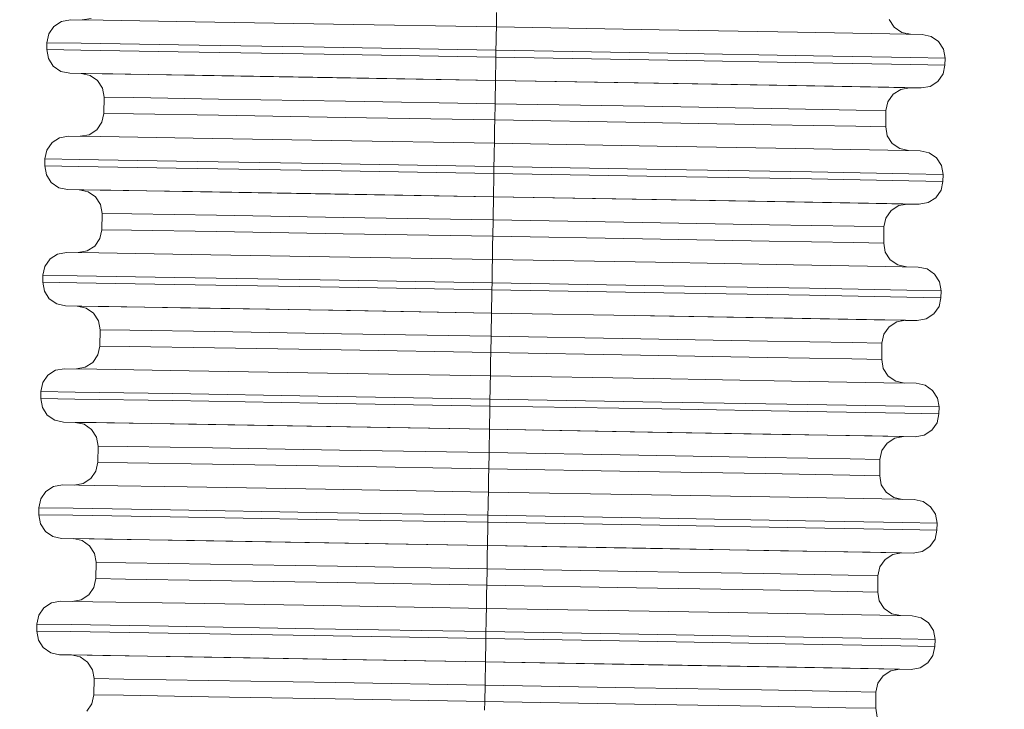
# Model space of a CAD drawing. Units: millimetres. Extents: x 794 to 8551, y -525 to 3559.
# Drawn here: x 4101 to 4112, y 1293 to 1300 of the extents above; entities that cross this region are included whole.
import ezdxf

# ---------------------------------------------------------------- set-up
doc = ezdxf.new("R2010")
doc.units = ezdxf.units.MM
doc.layers.add('1', color=7, linetype='Continuous', true_color=0xffffff)
doc.styles.add('blockfont', font='simplex.shx')
doc.dimstyles.get("Standard").update_dxf_attribs({"dimtxt": 0.18, "dimasz": 0.18, "dimexe": 0.18, "dimexo": 0.0625, "dimgap": 0.09, "dimtad": 0, "dimtih": 1, "dimtoh": 1, "dimdec": 4, "dimzin": 0, "dimdsep": 46, "dimtxsty": 'Standard', "dimcen": 0.09, "dimadec": 0, "dimazin": 0, "dimtfac": 1, "dimtdec": 4, "dimtofl": 0, "dimtmove": 0, "dimatfit": 3, "dimfxl": 1, "dimtolj": 1, "dimtzin": 0, "dimarcsym": 0})

# ---------------------------------------------------------------- blocks, each defined once
blk = doc.blocks.new('_U3')
at = {"layer": '1', "color": 18, "lineweight": 13}
for p, q in [((983.659222, 1187.278026), (983.659222, 3220.492443)), ((983.659222, 3217.317443), (2423.887945, 3217.317443)), ((4365, 3217.317443), (2924.771278, 3217.317443)), ((2455.840028, 3142.317443), (2430.840028, 3142.317443)), ((2430.840028, 3142.317443), (2430.840028, 3048.567443)), ((2687.506695, 3142.317443), (2662.506695, 3142.317443)), ((2687.506695, 3048.567443), (2687.506695, 3142.317443)), ((2430.840028, 3048.567443), (2455.840028, 3048.567443)), ((2662.506695, 3048.567443), (2687.506695, 3048.567443))]:
    blk.add_line(p, q, dxfattribs=at)
at = {"layer": '1', "color": 18, "lineweight": 70}
for points in [[(983.659222, 3217.317443), (1033.659173, 3230.714902), (1033.659272, 3203.919983)], [(4365, 3217.317443), (4315.000049, 3203.919983), (4314.999951, 3230.714902)]]:
    blk.add_solid(points, dxfattribs=at)
at = {"layer": '1', "color": 18, "linetype": 'Continuous', "lineweight": 13, "char_height": 50, "attachment_point": 7, "line_spacing_factor": 0.903614, "style": 'blockfont'}
for s, insert in [('\\W1.3854;133.1', (2428.125445, 3178.421609)), ('\\W1.1047;BBC', (2767.396278, 3178.421609)), ('\\W1.2570;3381', (2455.365028, 3056.546609))]:
    blk.add_mtext(s, dxfattribs=dict(at, insert=insert))
blk = doc.blocks.new('_U4')
at = {"layer": '1', "color": 18, "lineweight": 13}
for p, q in [((4365, 1298.4125), (4365, -18.245081)), ((2000, 138.4125), (2000, -18.245081)), ((2000, -15.070081), (3074.454167, -15.070081)), ((4365, -15.070081), (3290.545833, -15.070081)), ((3079.166667, -90.070081), (3054.166667, -90.070081)), ((3054.166667, -90.070081), (3054.166667, -183.820081)), ((3310.833333, -90.070081), (3285.833333, -90.070081)), ((3310.833333, -183.820081), (3310.833333, -90.070081)), ((3054.166667, -183.820081), (3079.166667, -183.820081)), ((3285.833333, -183.820081), (3310.833333, -183.820081))]:
    blk.add_line(p, q, dxfattribs=at)
at = {"layer": '1', "color": 18, "lineweight": 70}
for points in [[(2000, -15.070081), (2049.999951, -1.672622), (2050.000049, -28.467541)], [(4365, -15.070081), (4315.000049, -28.467541), (4314.999951, -1.672622)]]:
    blk.add_solid(points, dxfattribs=at)
at = {"layer": '1', "color": 18, "linetype": 'Continuous', "lineweight": 13, "char_height": 50, "attachment_point": 7, "line_spacing_factor": 0.903614, "style": 'blockfont'}
for s, insert in [('\\W1.4631;93.1', (3078.691667, -53.965915)), ('\\W1.1591;2365', (3078.691667, -175.840915))]:
    blk.add_mtext(s, dxfattribs=dict(at, insert=insert))

msp = doc.modelspace()

# ---------------------------------------------------------------- linework, layer by layer
at = {"layer": '1', "color": 18, "linetype": 'Continuous', "lineweight": 13}
for p, q in [((4106.451511, 1300.04001), (4106.452942, 1300.122384)), ((4101.705074, 1300.025824), (4101.621628, 1299.97218)), ((4101.802826, 1300.043467), (4101.705074, 1300.025824)), ((4102.156639, 1300.038222), (4101.802826, 1300.043467)), ((4101.931023, 1300.041567), (4102.027416, 1300.058965)), ((4103.163719, 1300.021652), (4102.156639, 1300.038222)), ((4103.163719, 1300.021652), (4104.671955, 1299.996141)), ((4106.450557, 1299.985055), (4106.451511, 1300.04001)), ((4110.792637, 1299.963239), (4110.738754, 1300.046567)), ((4101.621628, 1299.97218), (4101.565361, 1299.89076)), ((4106.450081, 1299.965743), (4104.671955, 1299.996141)), ((4106.449127, 1299.891475), (4106.450081, 1299.946431)), ((4106.450081, 1299.965743), (4106.450557, 1299.985055)), ((4106.450081, 1299.965743), (4106.450081, 1299.946431)), ((4108.228683, 1299.934987), (4106.450081, 1299.965743)), ((4109.736442, 1299.908642), (4108.228683, 1299.934987)), ((4110.743999, 1299.890522), (4109.736442, 1299.908642)), ((4110.873699, 1299.906734), (4110.792637, 1299.963239)), ((4110.969277, 1299.886119), (4110.873699, 1299.906734)), ((4101.565361, 1299.89076), (4101.54438, 1299.793843)), ((4106.445789, 1299.711946), (4106.447696, 1299.809102)), ((4106.447696, 1299.809102), (4106.449127, 1299.891475)), ((4111.097812, 1299.883608), (4110.743999, 1299.890522)), ((4111.097812, 1299.883608), (4111.19461, 1299.862627)), ((4111.19461, 1299.862627), (4111.276149, 1299.806122)), ((4111.276149, 1299.806122), (4111.329555, 1299.722794)), ((4101.54438, 1299.793843), (4101.542949, 1299.717668)), ((4101.542949, 1299.717668), (4101.916313, 1299.712185)), ((4101.542949, 1299.717668), (4101.560592, 1299.620155)), ((4101.54438, 1299.793843), (4101.917267, 1299.788359)), ((4101.916313, 1299.712185), (4102.978706, 1299.694661)), ((4101.917267, 1299.788359), (4102.980137, 1299.770836)), ((4102.978706, 1299.694661), (4104.568958, 1299.667839)), ((4102.980137, 1299.770836), (4104.570388, 1299.744014)), ((4106.445789, 1299.711946), (4104.570388, 1299.744014)), ((4106.445789, 1299.711946), (4106.444359, 1299.635772)), ((4106.445789, 1299.711946), (4108.321666, 1299.679521)), ((4111.329555, 1299.722794), (4111.347198, 1299.625281)), ((4101.560592, 1299.620155), (4101.614475, 1299.536828)), ((4104.568958, 1299.667839), (4106.444359, 1299.635772)), ((4106.444359, 1299.635772), (4106.442928, 1299.538497)), ((4106.444359, 1299.635772), (4108.320236, 1299.603347)), ((4108.320236, 1299.603347), (4109.910488, 1299.575452)), ((4108.321666, 1299.679521), (4109.911918, 1299.651626)), ((4109.911918, 1299.651626), (4110.974312, 1299.632553)), ((4110.974312, 1299.632553), (4111.347198, 1299.625281)), ((4111.347198, 1299.625281), (4111.345768, 1299.549106)), ((4101.614475, 1299.536828), (4101.696014, 1299.480323)), ((4101.696014, 1299.480323), (4101.792812, 1299.459342)), ((4106.442928, 1299.538497), (4106.441498, 1299.456123)), ((4109.910488, 1299.575452), (4110.972881, 1299.556378)), ((4110.972881, 1299.556378), (4111.345768, 1299.549106)), ((4111.345768, 1299.549106), (4111.324787, 1299.452189)), ((4101.792812, 1299.459342), (4102.146625, 1299.454097)), ((4101.921339, 1299.45683), (4101.792812, 1299.459342)), ((4101.919651, 1299.457196), (4102.263927, 1299.45207)), ((4101.919651, 1299.457196), (4102.016449, 1299.436215)), ((4102.097988, 1299.37971), (4102.016449, 1299.436215)), ((4102.151394, 1299.296383), (4102.097988, 1299.37971)), ((4102.146625, 1299.454097), (4103.153705, 1299.437526)), ((4102.263927, 1299.45207), (4103.243828, 1299.435977)), ((4103.153705, 1299.437526), (4104.661464, 1299.412135)), ((4103.243828, 1299.435977), (4104.710102, 1299.411181)), ((4104.661464, 1299.412135), (4106.440067, 1299.381617)), ((4106.440067, 1299.381617), (4104.710102, 1299.411181)), ((4106.440544, 1299.401048), (4106.440067, 1299.381617)), ((4106.440067, 1299.381617), (4106.440067, 1299.362186)), ((4106.440067, 1299.381617), (4108.170032, 1299.351696)), ((4106.440067, 1299.381617), (4108.21867, 1299.350861)), ((4106.440067, 1299.381617), (4108.170032, 1299.351696)), ((4106.441498, 1299.456123), (4106.440544, 1299.401048)), ((4111.26852, 1299.370769), (4111.185074, 1299.317125)), ((4111.324787, 1299.452189), (4111.26852, 1299.370769)), ((4102.169037, 1299.198869), (4102.151394, 1299.296383)), ((4106.437683, 1299.224738), (4106.439113, 1299.307112)), ((4106.439113, 1299.307112), (4106.440067, 1299.362186)), ((4108.170032, 1299.351696), (4109.636783, 1299.325947)), ((4108.21867, 1299.350861), (4109.726429, 1299.324516)), ((4109.636783, 1299.325947), (4110.616684, 1299.308423)), ((4109.726429, 1299.324516), (4110.733986, 1299.306396)), ((4110.616684, 1299.308423), (4110.960483, 1299.301628)), ((4110.733986, 1299.306396), (4111.087799, 1299.299482)), ((4110.779762, 1299.230341), (4110.863208, 1299.283985)), ((4110.960483, 1299.301628), (4110.863208, 1299.283985)), ((4111.087799, 1299.299482), (4110.959167, 1299.301389)), ((4111.185074, 1299.317125), (4111.087799, 1299.299482)), ((4102.169037, 1299.198869), (4102.166176, 1299.021128)), ((4102.49424, 1299.194101), (4102.169037, 1299.198869)), ((4103.418827, 1299.178842), (4102.49424, 1299.194101)), ((4104.803085, 1299.155477), (4103.418827, 1299.178842)), ((4106.435775, 1299.127463), (4104.803085, 1299.155477)), ((4106.435775, 1299.127463), (4106.437683, 1299.224738)), ((4110.723495, 1299.148921), (4110.779762, 1299.230341)), ((4106.435775, 1299.127463), (4106.432914, 1298.949722)), ((4106.435775, 1299.127463), (4108.068466, 1299.099211)), ((4109.452724, 1299.075011), (4108.068466, 1299.099211)), ((4110.377788, 1299.058441), (4109.452724, 1299.075011)), ((4110.702514, 1299.052004), (4110.377788, 1299.058441)), ((4110.702514, 1299.052004), (4110.699176, 1298.874263)), ((4110.702514, 1299.052004), (4110.723495, 1299.148921)), ((4102.166176, 1299.021128), (4102.145195, 1298.924211)), ((4102.166176, 1299.021128), (4102.490902, 1299.016241)), ((4102.490902, 1299.016241), (4103.415966, 1299.000982)), ((4103.415966, 1299.000982), (4104.800224, 1298.977617)), ((4106.432914, 1298.949722), (4104.800224, 1298.977617)), ((4106.432914, 1298.949722), (4106.431007, 1298.852566)), ((4106.432914, 1298.949722), (4108.065605, 1298.921469)), ((4102.005481, 1298.789147), (4102.088928, 1298.842791)), ((4102.088928, 1298.842791), (4102.145195, 1298.924211)), ((4106.429577, 1298.770193), (4106.431007, 1298.852566)), ((4108.065605, 1298.921469), (4109.449863, 1298.89727)), ((4109.449863, 1298.89727), (4110.37445, 1298.8807)), ((4110.37445, 1298.8807), (4110.699176, 1298.874263)), ((4110.699176, 1298.874263), (4110.716819, 1298.776749)), ((4101.683139, 1298.756007), (4101.60017, 1298.702363)), ((4101.780891, 1298.77365), (4101.683139, 1298.756007)), ((4102.134704, 1298.768405), (4101.780891, 1298.77365)), ((4101.909089, 1298.771749), (4102.005481, 1298.789147)), ((4103.142261, 1298.751835), (4102.134704, 1298.768405)), ((4103.142261, 1298.751835), (4104.65002, 1298.726324)), ((4106.428623, 1298.695925), (4104.65002, 1298.726324)), ((4106.428623, 1298.715237), (4106.429577, 1298.770193)), ((4110.770702, 1298.693422), (4110.716819, 1298.776749)), ((4101.543426, 1298.620943), (4101.522445, 1298.524026)), ((4101.60017, 1298.702363), (4101.543426, 1298.620943)), ((4106.425762, 1298.539284), (4106.427192, 1298.621658)), ((4106.427192, 1298.621658), (4106.428146, 1298.676733)), ((4106.428623, 1298.695925), (4106.428146, 1298.676733)), ((4106.428623, 1298.695925), (4106.428623, 1298.715237)), ((4108.206749, 1298.665169), (4106.428623, 1298.695925)), ((4109.714508, 1298.638824), (4108.206749, 1298.665169)), ((4110.722065, 1298.620704), (4109.714508, 1298.638824)), ((4111.075878, 1298.61379), (4110.722065, 1298.620704)), ((4110.852241, 1298.636917), (4110.770702, 1298.693422)), ((4110.947351, 1298.616302), (4110.852241, 1298.636917)), ((4101.522445, 1298.524026), (4101.521015, 1298.447851)), ((4101.522445, 1298.524026), (4101.895809, 1298.518542)), ((4101.895809, 1298.518542), (4102.958202, 1298.501018)), ((4106.423855, 1298.442129), (4106.425762, 1298.539284)), ((4111.075878, 1298.61379), (4111.172676, 1298.592809)), ((4111.172676, 1298.592809), (4111.254215, 1298.536304)), ((4111.254215, 1298.536304), (4111.307621, 1298.452977)), ((4101.521015, 1298.447851), (4101.894378, 1298.442367)), ((4101.521015, 1298.447851), (4101.538658, 1298.350338)), ((4101.894378, 1298.442367), (4102.956772, 1298.424844)), ((4102.956772, 1298.424844), (4104.547023, 1298.398021)), ((4102.958202, 1298.501018), (4104.548454, 1298.474196)), ((4106.423855, 1298.442129), (4104.548454, 1298.474196)), ((4106.423855, 1298.442129), (4106.422901, 1298.365954)), ((4106.423855, 1298.442129), (4108.299732, 1298.409704)), ((4108.299732, 1298.409704), (4109.889984, 1298.381809)), ((4111.307621, 1298.452977), (4111.325264, 1298.355464)), ((4101.538658, 1298.350338), (4101.59254, 1298.26701)), ((4104.547023, 1298.398021), (4106.422901, 1298.365954)), ((4106.422901, 1298.365954), (4106.420994, 1298.268679)), ((4106.422901, 1298.365954), (4108.298301, 1298.333529)), ((4108.298301, 1298.333529), (4109.888553, 1298.305634)), ((4109.888553, 1298.305634), (4110.950947, 1298.286561)), ((4109.889984, 1298.381809), (4110.952377, 1298.362736)), ((4110.952377, 1298.362736), (4111.325264, 1298.355464)), ((4111.325264, 1298.355464), (4111.32431, 1298.279289)), ((4101.59254, 1298.26701), (4101.67408, 1298.210505)), ((4101.67408, 1298.210505), (4101.770878, 1298.189524)), ((4101.770878, 1298.189524), (4102.124691, 1298.184279)), ((4101.899404, 1298.187013), (4101.770878, 1298.189524)), ((4101.897716, 1298.187379), (4102.241993, 1298.182253)), ((4101.897716, 1298.187379), (4101.994514, 1298.166398)), ((4106.419563, 1298.186306), (4106.418609, 1298.131231)), ((4106.420994, 1298.268679), (4106.419563, 1298.186306)), ((4110.950947, 1298.286561), (4111.32431, 1298.279289)), ((4111.32431, 1298.279289), (4111.303329, 1298.182372)), ((4102.076053, 1298.109893), (4101.994514, 1298.166398)), ((4102.129936, 1298.026565), (4102.076053, 1298.109893)), ((4102.124691, 1298.184279), (4103.132248, 1298.167709)), ((4102.241993, 1298.182253), (4103.221893, 1298.166159)), ((4103.132248, 1298.167709), (4104.640007, 1298.142318)), ((4103.221893, 1298.166159), (4104.688644, 1298.141364)), ((4104.640007, 1298.142318), (4106.418132, 1298.1118)), ((4104.688644, 1298.141364), (4106.418132, 1298.1118)), ((4106.418132, 1298.1118), (4104.688644, 1298.141364)), ((4106.417179, 1298.037294), (4106.418132, 1298.092369)), ((4106.418609, 1298.131231), (4106.418132, 1298.1118)), ((4106.418132, 1298.1118), (4106.418132, 1298.092369)), ((4106.418132, 1298.1118), (4108.148098, 1298.081878)), ((4106.418132, 1298.1118), (4108.196735, 1298.081044)), ((4106.418132, 1298.1118), (4108.148098, 1298.081878)), ((4108.148098, 1298.081878), (4109.614849, 1298.056129)), ((4108.196735, 1298.081044), (4109.704494, 1298.054699)), ((4111.246586, 1298.100952), (4111.163139, 1298.047308)), ((4111.303329, 1298.182372), (4111.246586, 1298.100952)), ((4102.147579, 1297.929052), (4102.129936, 1298.026565)), ((4106.415748, 1297.954921), (4106.417179, 1298.037294)), ((4109.614849, 1298.056129), (4110.594749, 1298.038605)), ((4109.704494, 1298.054699), (4110.712051, 1298.036579)), ((4110.594749, 1298.038605), (4110.939026, 1298.031811)), ((4110.712051, 1298.036579), (4111.065864, 1298.029665)), ((4110.757827, 1297.960523), (4110.841274, 1298.014168)), ((4110.939026, 1298.031811), (4110.841274, 1298.014168)), ((4111.065864, 1298.029665), (4110.937667, 1298.031565)), ((4111.163139, 1298.047308), (4111.065864, 1298.029665)), ((4102.147579, 1297.929052), (4102.144241, 1297.751311)), ((4102.472305, 1297.924284), (4102.147579, 1297.929052)), ((4103.396892, 1297.909025), (4102.472305, 1297.924284)), ((4104.781151, 1297.88566), (4103.396892, 1297.909025)), ((4106.413841, 1297.857646), (4104.781151, 1297.88566)), ((4106.413841, 1297.857646), (4106.415748, 1297.954921)), ((4110.68058, 1297.782305), (4110.701561, 1297.879103)), ((4110.701561, 1297.879103), (4110.757827, 1297.960523)), ((4106.413841, 1297.857646), (4106.41098, 1297.679905)), ((4106.413841, 1297.857646), (4108.046531, 1297.829512)), ((4109.43079, 1297.805194), (4108.046531, 1297.829512)), ((4110.355854, 1297.788624), (4109.43079, 1297.805194)), ((4110.68058, 1297.782305), (4110.355854, 1297.788624)), ((4110.68058, 1297.782305), (4110.677242, 1297.604445)), ((4102.066993, 1297.572974), (4102.12326, 1297.654394)), ((4102.144241, 1297.751311), (4102.12326, 1297.654394)), ((4102.144241, 1297.751311), (4102.468967, 1297.746423)), ((4102.468967, 1297.746423), (4103.394031, 1297.731165)), ((4103.394031, 1297.731165), (4104.778289, 1297.7078)), ((4106.41098, 1297.679905), (4104.778289, 1297.7078)), ((4106.41098, 1297.679905), (4106.409073, 1297.582749)), ((4106.41098, 1297.679905), (4108.04367, 1297.651652)), ((4108.04367, 1297.651652), (4109.427929, 1297.627453)), ((4101.983547, 1297.51933), (4102.066993, 1297.572974)), ((4106.407642, 1297.500376), (4106.409073, 1297.582749)), ((4109.427929, 1297.627453), (4110.352516, 1297.610883)), ((4110.352516, 1297.610883), (4110.677242, 1297.604445)), ((4110.677242, 1297.604445), (4110.694885, 1297.506932)), ((4101.578235, 1297.432545), (4101.521492, 1297.351125)), ((4101.661682, 1297.48619), (4101.578235, 1297.432545)), ((4101.758957, 1297.503833), (4101.661682, 1297.48619)), ((4102.11277, 1297.498587), (4101.758957, 1297.503833)), ((4101.887154, 1297.501932), (4101.983547, 1297.51933)), ((4103.120327, 1297.482017), (4102.11277, 1297.498587)), ((4103.120327, 1297.482017), (4104.628086, 1297.456626)), ((4106.406688, 1297.426108), (4104.628086, 1297.456626)), ((4106.406688, 1297.44542), (4106.407642, 1297.500376)), ((4106.406688, 1297.426108), (4106.406688, 1297.44542)), ((4110.748768, 1297.423605), (4110.694885, 1297.506932)), ((4101.521492, 1297.351125), (4101.500511, 1297.254208)), ((4106.403827, 1297.269467), (4106.405258, 1297.351841)), ((4106.405258, 1297.351841), (4106.406212, 1297.406915)), ((4106.406688, 1297.426108), (4106.406212, 1297.406915)), ((4108.185291, 1297.395352), (4106.406688, 1297.426108)), ((4109.69305, 1297.369007), (4108.185291, 1297.395352)), ((4110.70013, 1297.350887), (4109.69305, 1297.369007)), ((4111.053943, 1297.343973), (4110.70013, 1297.350887)), ((4110.830307, 1297.3671), (4110.748768, 1297.423605)), ((4110.925417, 1297.346485), (4110.830307, 1297.3671)), ((4111.053943, 1297.343973), (4111.150741, 1297.322992)), ((4101.500511, 1297.254208), (4101.499557, 1297.178034)), ((4101.500511, 1297.254208), (4101.873874, 1297.248725)), ((4101.873874, 1297.248725), (4102.936268, 1297.231201)), ((4102.936268, 1297.231201), (4104.526519, 1297.204379)), ((4106.402397, 1297.172312), (4106.403827, 1297.269467)), ((4111.150741, 1297.322992), (4111.23228, 1297.266487)), ((4111.23228, 1297.266487), (4111.286163, 1297.18316)), ((4101.499557, 1297.178034), (4101.872444, 1297.17255)), ((4101.499557, 1297.178034), (4101.5172, 1297.08052)), ((4101.872444, 1297.17255), (4102.934837, 1297.155026)), ((4102.934837, 1297.155026), (4104.525089, 1297.128204)), ((4104.525089, 1297.128204), (4106.400966, 1297.096137)), ((4106.402397, 1297.172312), (4104.526519, 1297.204379)), ((4106.402397, 1297.172312), (4106.400966, 1297.096137)), ((4106.402397, 1297.172312), (4108.277797, 1297.139887)), ((4108.277797, 1297.139887), (4109.868049, 1297.111992)), ((4109.868049, 1297.111992), (4110.930443, 1297.092918)), ((4111.286163, 1297.18316), (4111.303806, 1297.085646)), ((4101.5172, 1297.08052), (4101.570606, 1296.997193)), ((4106.400966, 1297.096137), (4106.399059, 1296.998981)), ((4106.400966, 1297.096137), (4108.276367, 1297.063712)), ((4108.276367, 1297.063712), (4109.866619, 1297.035817)), ((4109.866619, 1297.035817), (4110.929012, 1297.016743)), ((4110.929012, 1297.016743), (4111.302375, 1297.009472)), ((4110.930443, 1297.092918), (4111.303806, 1297.085646)), ((4111.302375, 1297.009472), (4111.281395, 1296.912555)), ((4111.303806, 1297.085646), (4111.302375, 1297.009472)), ((4101.570606, 1296.997193), (4101.652145, 1296.940688)), ((4101.652145, 1296.940688), (4101.748943, 1296.919707)), ((4101.748943, 1296.919707), (4102.102756, 1296.914462)), ((4101.87747, 1296.917195), (4101.748943, 1296.919707)), ((4101.875782, 1296.917561), (4102.220058, 1296.912435)), ((4101.875782, 1296.917561), (4101.97258, 1296.89658)), ((4102.054119, 1296.840075), (4101.97258, 1296.89658)), ((4102.102756, 1296.914462), (4103.110313, 1296.897892)), ((4102.220058, 1296.912435), (4103.199958, 1296.896342)), ((4103.110313, 1296.897892), (4104.618072, 1296.8725)), ((4103.199958, 1296.896342), (4104.66671, 1296.871547)), ((4106.397628, 1296.916488), (4106.396675, 1296.861414)), ((4106.399059, 1296.998981), (4106.397628, 1296.916488)), ((4111.281395, 1296.912555), (4111.224651, 1296.831135)), ((4102.108001, 1296.756748), (4102.054119, 1296.840075)), ((4104.618072, 1296.8725), (4106.396675, 1296.841983)), ((4104.66671, 1296.871547), (4106.396675, 1296.841983)), ((4106.395244, 1296.767477), (4106.396198, 1296.822552)), ((4106.396567, 1296.837572), (4106.396198, 1296.822552)), ((4106.396675, 1296.841983), (4106.396567, 1296.837574)), ((4106.396675, 1296.861414), (4106.396675, 1296.841983)), ((4106.396675, 1296.841983), (4108.174801, 1296.811227)), ((4108.132087, 1296.811965), (4109.592914, 1296.786312)), ((4108.174801, 1296.811227), (4109.68256, 1296.784881)), ((4111.224651, 1296.831135), (4111.141681, 1296.77749)), ((4102.125644, 1296.659235), (4102.108001, 1296.756748)), ((4106.391906, 1296.587948), (4106.393814, 1296.685103)), ((4106.393814, 1296.685103), (4106.395244, 1296.767477)), ((4109.592914, 1296.786312), (4110.572815, 1296.768788)), ((4109.68256, 1296.784881), (4110.690117, 1296.766762)), ((4110.572815, 1296.768788), (4110.917091, 1296.761993)), ((4110.679626, 1296.609286), (4110.73637, 1296.690706)), ((4110.690117, 1296.766762), (4111.04393, 1296.759847)), ((4110.73637, 1296.690706), (4110.819339, 1296.74435)), ((4110.917091, 1296.761993), (4110.819339, 1296.74435)), ((4111.04393, 1296.759847), (4110.915732, 1296.761748)), ((4111.141681, 1296.77749), (4111.04393, 1296.759847)), ((4102.125644, 1296.659235), (4102.122307, 1296.481494)), ((4102.45037, 1296.654466), (4102.125644, 1296.659235)), ((4103.375435, 1296.639208), (4102.45037, 1296.654466)), ((4104.759216, 1296.615843), (4103.375435, 1296.639208)), ((4106.391906, 1296.587948), (4104.759216, 1296.615843)), ((4106.391906, 1296.587948), (4106.389045, 1296.410087)), ((4106.391906, 1296.587948), (4108.025074, 1296.559695)), ((4110.658645, 1296.512488), (4110.679626, 1296.609286)), ((4102.122307, 1296.481494), (4102.101326, 1296.384577)), ((4102.122307, 1296.481494), (4102.447033, 1296.476606)), ((4102.447033, 1296.476606), (4103.372097, 1296.461467)), ((4109.408855, 1296.535376), (4108.025074, 1296.559695)), ((4110.333919, 1296.518806), (4109.408855, 1296.535376)), ((4110.658645, 1296.512488), (4110.333919, 1296.518806)), ((4110.658645, 1296.512488), (4110.655784, 1296.334628)), ((4102.045059, 1296.303157), (4102.101326, 1296.384577)), ((4103.372097, 1296.461467), (4104.756355, 1296.438102)), ((4106.389045, 1296.410087), (4104.756355, 1296.438102)), ((4106.389045, 1296.410087), (4106.387615, 1296.312932)), ((4106.389045, 1296.410087), (4108.021736, 1296.381835)), ((4108.021736, 1296.381835), (4109.405994, 1296.357635)), ((4101.961612, 1296.249512), (4102.045059, 1296.303157)), ((4106.386184, 1296.230558), (4106.387615, 1296.312932)), ((4109.405994, 1296.357635), (4110.331058, 1296.341065)), ((4110.331058, 1296.341065), (4110.655784, 1296.334628)), ((4110.655784, 1296.334628), (4110.673427, 1296.237115)), ((4101.556301, 1296.162728), (4101.500034, 1296.081308)), ((4101.639747, 1296.216372), (4101.556301, 1296.162728)), ((4101.737022, 1296.234015), (4101.639747, 1296.216372)), ((4102.090835, 1296.22877), (4101.737022, 1296.234015)), ((4101.865654, 1296.232108), (4101.961612, 1296.249512)), ((4103.098392, 1296.2122), (4102.090835, 1296.22877)), ((4104.606151, 1296.186808), (4103.098392, 1296.2122)), ((4106.384754, 1296.156291), (4104.606151, 1296.186808)), ((4106.384754, 1296.156291), (4106.384277, 1296.137098)), ((4106.384754, 1296.156291), (4106.385231, 1296.175603)), ((4106.384754, 1296.156291), (4108.163356, 1296.125535)), ((4106.385231, 1296.175603), (4106.386184, 1296.230558)), ((4110.726833, 1296.153787), (4110.673427, 1296.237115)), ((4110.808372, 1296.097282), (4110.726833, 1296.153787)), ((4101.500034, 1296.081308), (4101.479053, 1295.984391)), ((4106.381893, 1295.99965), (4106.383323, 1296.082023)), ((4106.383323, 1296.082023), (4106.384277, 1296.137098)), ((4109.671116, 1296.09919), (4108.163356, 1296.125535)), ((4110.678672, 1296.08107), (4109.671116, 1296.09919)), ((4111.032009, 1296.074156), (4110.678672, 1296.08107)), ((4110.903465, 1296.076671), (4110.808372, 1296.097282)), ((4111.032009, 1296.074156), (4111.129284, 1296.053175)), ((4111.129284, 1296.053175), (4111.210346, 1295.99667)), ((4101.479053, 1295.984391), (4101.477623, 1295.908216)), ((4101.479053, 1295.984391), (4101.85194, 1295.978907)), ((4101.85194, 1295.978907), (4102.914333, 1295.961384)), ((4102.914333, 1295.961384), (4104.504585, 1295.934562)), ((4106.380462, 1295.902494), (4104.504585, 1295.934562)), ((4106.380462, 1295.902494), (4106.381893, 1295.99965)), ((4111.210346, 1295.99667), (4111.264229, 1295.913342)), ((4101.477623, 1295.908216), (4101.850509, 1295.902733)), ((4101.477623, 1295.908216), (4101.495266, 1295.810703)), ((4101.850509, 1295.902733), (4102.913379, 1295.885209)), ((4102.913379, 1295.885209), (4104.503154, 1295.858387)), ((4104.503154, 1295.858387), (4106.379032, 1295.826319)), ((4106.379032, 1295.826319), (4106.377601, 1295.729164)), ((4106.380462, 1295.902494), (4106.379032, 1295.826319)), ((4106.379032, 1295.826319), (4108.254909, 1295.793895)), ((4106.380462, 1295.902494), (4108.255863, 1295.870069)), ((4108.255863, 1295.870069), (4109.846115, 1295.842174)), ((4109.846115, 1295.842174), (4110.908508, 1295.823101)), ((4110.908508, 1295.823101), (4111.281871, 1295.815829)), ((4111.264229, 1295.913342), (4111.281871, 1295.815829)), ((4101.495266, 1295.810703), (4101.548671, 1295.727376)), ((4101.548671, 1295.727376), (4101.630211, 1295.670871)), ((4106.377601, 1295.729164), (4106.376171, 1295.646671)), ((4108.254909, 1295.793895), (4109.844684, 1295.766)), ((4109.844684, 1295.766), (4110.907554, 1295.746926)), ((4110.907554, 1295.746926), (4111.280441, 1295.739654)), ((4111.280441, 1295.739654), (4111.25946, 1295.642737)), ((4111.281871, 1295.815829), (4111.280441, 1295.739654)), ((4101.630211, 1295.670871), (4101.727009, 1295.64989)), ((4101.727009, 1295.64989), (4102.080822, 1295.644645)), ((4101.856059, 1295.647368), (4101.727009, 1295.64989)), ((4101.854324, 1295.647744), (4102.198124, 1295.642618)), ((4101.854324, 1295.647744), (4101.951122, 1295.626763)), ((4102.032184, 1295.570258), (4101.951122, 1295.626763)), ((4102.080822, 1295.644645), (4103.088379, 1295.628074)), ((4102.198124, 1295.642618), (4103.178024, 1295.626525)), ((4103.088379, 1295.628074), (4104.596138, 1295.602683)), ((4103.178024, 1295.626525), (4104.644775, 1295.601729)), ((4106.376171, 1295.646671), (4106.375217, 1295.591596)), ((4111.25946, 1295.642737), (4111.203193, 1295.561317)), ((4102.086067, 1295.486931), (4102.032184, 1295.570258)), ((4104.596138, 1295.602683), (4106.37474, 1295.572165)), ((4104.644775, 1295.601729), (4106.37474, 1295.572165)), ((4106.37474, 1295.572165), (4104.644775, 1295.601729)), ((4106.37331, 1295.497659), (4106.374263, 1295.552734)), ((4106.374632, 1295.567756), (4106.374263, 1295.552734)), ((4106.37474, 1295.572165), (4106.374632, 1295.567756)), ((4106.375217, 1295.591596), (4106.37474, 1295.572165)), ((4108.104706, 1295.542244), (4106.37474, 1295.572165)), ((4106.37474, 1295.572165), (4108.153343, 1295.541409)), ((4108.104706, 1295.542244), (4109.57098, 1295.516495)), ((4108.153343, 1295.541409), (4109.661102, 1295.515064)), ((4109.57098, 1295.516495), (4110.55088, 1295.498971)), ((4109.661102, 1295.515064), (4110.668182, 1295.496944)), ((4110.55088, 1295.498971), (4110.895157, 1295.492176)), ((4111.119747, 1295.507673), (4111.021995, 1295.49003)), ((4111.203193, 1295.561317), (4111.119747, 1295.507673)), ((4102.10371, 1295.389417), (4102.086067, 1295.486931)), ((4106.370449, 1295.31813), (4106.371879, 1295.415286)), ((4106.371879, 1295.415286), (4106.37331, 1295.497659)), ((4110.657692, 1295.339469), (4110.714435, 1295.420889)), ((4110.668182, 1295.496944), (4111.021995, 1295.49003)), ((4110.714435, 1295.420889), (4110.797405, 1295.474533)), ((4110.895157, 1295.492176), (4110.797405, 1295.474533)), ((4111.021995, 1295.49003), (4110.893798, 1295.491931)), ((4102.10371, 1295.389417), (4102.100849, 1295.211676)), ((4102.428436, 1295.384649), (4102.10371, 1295.389417)), ((4103.3535, 1295.36939), (4102.428436, 1295.384649)), ((4104.737758, 1295.346025), (4103.3535, 1295.36939)), ((4106.370449, 1295.31813), (4104.737758, 1295.346025)), ((4106.370449, 1295.31813), (4106.367111, 1295.14027)), ((4106.370449, 1295.31813), (4108.003139, 1295.289878)), ((4109.387397, 1295.265559), (4108.003139, 1295.289878)), ((4110.636711, 1295.242671), (4110.657692, 1295.339469)), ((4102.100849, 1295.211676), (4102.079868, 1295.114759)), ((4102.100849, 1295.211676), (4102.425575, 1295.206789)), ((4102.425575, 1295.206789), (4103.350162, 1295.191649)), ((4103.350162, 1295.191649), (4104.73442, 1295.168284)), ((4110.311985, 1295.248989), (4109.387397, 1295.265559)), ((4110.636711, 1295.242671), (4110.311985, 1295.248989)), ((4110.636711, 1295.242671), (4110.63385, 1295.064811)), ((4102.023124, 1295.033339), (4102.079868, 1295.114759)), ((4106.367111, 1295.14027), (4104.73442, 1295.168284)), ((4106.367111, 1295.14027), (4106.36568, 1295.043114)), ((4106.367111, 1295.14027), (4107.999801, 1295.112017)), ((4107.999801, 1295.112017), (4109.38406, 1295.087818)), ((4109.38406, 1295.087818), (4110.309124, 1295.071248)), ((4110.309124, 1295.071248), (4110.63385, 1295.064811)), ((4101.715088, 1294.964198), (4101.617813, 1294.946555)), ((4102.068901, 1294.958953), (4101.715088, 1294.964198)), ((4101.84372, 1294.962291), (4101.939678, 1294.979695)), ((4101.939678, 1294.979695), (4102.023124, 1295.033339)), ((4106.363296, 1294.905785), (4106.36425, 1294.960741)), ((4106.36425, 1294.960741), (4106.36568, 1295.043114)), ((4110.63385, 1295.064811), (4110.651493, 1294.967297)), ((4110.704899, 1294.88397), (4110.651493, 1294.967297)), ((4101.534366, 1294.892911), (4101.4781, 1294.811491)), ((4101.617813, 1294.946555), (4101.534366, 1294.892911)), ((4103.076458, 1294.942383), (4102.068901, 1294.958953)), ((4104.584217, 1294.916991), (4103.076458, 1294.942383)), ((4106.362819, 1294.886473), (4104.584217, 1294.916991)), ((4106.361389, 1294.812206), (4106.362343, 1294.867281)), ((4106.362819, 1294.886473), (4106.362343, 1294.867281)), ((4106.362819, 1294.886473), (4106.363296, 1294.905785)), ((4106.362819, 1294.886473), (4108.141422, 1294.855717)), ((4109.649181, 1294.829372), (4108.141422, 1294.855717)), ((4110.786438, 1294.827465), (4110.704899, 1294.88397)), ((4101.4781, 1294.811491), (4101.457119, 1294.714574)), ((4106.359958, 1294.729832), (4106.361389, 1294.812206)), ((4110.656738, 1294.811252), (4109.649181, 1294.829372)), ((4111.010551, 1294.804338), (4110.656738, 1294.811252)), ((4110.8815, 1294.80686), (4110.786438, 1294.827465)), ((4111.010551, 1294.804338), (4111.107349, 1294.783357)), ((4111.107349, 1294.783357), (4111.188411, 1294.726852)), ((4101.457119, 1294.714574), (4101.455688, 1294.638399)), ((4101.455688, 1294.638399), (4101.828575, 1294.632915)), ((4101.455688, 1294.638399), (4101.473331, 1294.540886)), ((4101.457119, 1294.714574), (4101.830005, 1294.70909)), ((4101.830005, 1294.70909), (4102.892399, 1294.691566)), ((4102.892399, 1294.691566), (4104.48265, 1294.664744)), ((4106.358528, 1294.632677), (4104.48265, 1294.664744)), ((4106.358528, 1294.632677), (4106.359958, 1294.729832)), ((4111.188411, 1294.726852), (4111.242294, 1294.643525)), ((4111.242294, 1294.643525), (4111.259937, 1294.546012)), ((4101.473331, 1294.540886), (4101.527214, 1294.457558)), ((4101.828575, 1294.632915), (4102.891445, 1294.615392)), ((4102.891445, 1294.615392), (4104.481697, 1294.588569)), ((4104.481697, 1294.588569), (4106.357097, 1294.556502)), ((4106.357097, 1294.556502), (4106.355667, 1294.459347)), ((4106.358528, 1294.632677), (4106.357097, 1294.556502)), ((4106.357097, 1294.556502), (4108.232975, 1294.524077)), ((4106.358528, 1294.632677), (4108.234405, 1294.600252)), ((4108.234405, 1294.600252), (4109.82418, 1294.572357)), ((4109.82418, 1294.572357), (4110.88705, 1294.553283)), ((4110.88705, 1294.553283), (4111.259937, 1294.546012)), ((4111.259937, 1294.546012), (4111.258506, 1294.469837)), ((4101.527214, 1294.457558), (4101.608276, 1294.401172)), ((4106.355667, 1294.459347), (4106.354236, 1294.376854)), ((4108.232975, 1294.524077), (4109.823227, 1294.496182)), ((4109.823227, 1294.496182), (4110.88562, 1294.477109)), ((4110.88562, 1294.477109), (4111.258506, 1294.469837)), ((4111.258506, 1294.469837), (4111.237526, 1294.37292)), ((4101.608276, 1294.401172), (4101.705074, 1294.380072)), ((4101.705074, 1294.380072), (4102.058887, 1294.374827)), ((4101.834125, 1294.37755), (4101.705074, 1294.380072)), ((4101.83239, 1294.377927), (4102.176189, 1294.372801)), ((4101.83239, 1294.377927), (4101.929187, 1294.356946)), ((4102.010727, 1294.300441), (4101.929187, 1294.356946)), ((4102.058887, 1294.374827), (4103.066444, 1294.358257)), ((4102.176189, 1294.372801), (4103.156089, 1294.356707)), ((4103.066444, 1294.358257), (4104.574203, 1294.332865)), ((4103.156089, 1294.356707), (4104.622841, 1294.331912)), ((4104.574203, 1294.332865), (4106.352806, 1294.302467)), ((4106.352806, 1294.302348), (4104.622841, 1294.331912)), ((4106.353283, 1294.321779), (4106.352806, 1294.302467)), ((4106.354236, 1294.376854), (4106.353283, 1294.321779)), ((4111.237526, 1294.37292), (4111.181259, 1294.2915)), ((4102.064132, 1294.217113), (4102.010727, 1294.300441)), ((4102.081775, 1294.1196), (4102.064132, 1294.217113)), ((4106.349945, 1294.145468), (4106.351375, 1294.227842)), ((4106.351375, 1294.227842), (4106.352329, 1294.282917)), ((4106.352698, 1294.297939), (4106.352329, 1294.282917)), ((4106.352806, 1294.302348), (4106.352698, 1294.297939)), ((4106.352806, 1294.302467), (4108.131408, 1294.271592)), ((4106.352806, 1294.302348), (4108.082771, 1294.272426)), ((4108.082771, 1294.272426), (4109.549522, 1294.246677)), ((4108.131408, 1294.271592), (4109.639167, 1294.245247)), ((4109.549522, 1294.246677), (4110.529422, 1294.229153)), ((4109.639167, 1294.245247), (4110.646724, 1294.227127)), ((4110.529422, 1294.229153), (4110.873222, 1294.222358)), ((4110.646724, 1294.227127), (4111.000538, 1294.220213)), ((4110.873222, 1294.222358), (4110.775947, 1294.204716)), ((4111.000538, 1294.220213), (4110.871905, 1294.22212)), ((4111.097812, 1294.237856), (4111.000538, 1294.220213)), ((4111.181259, 1294.2915), (4111.097812, 1294.237856)), ((4102.081775, 1294.1196), (4102.078914, 1293.941859)), ((4102.406501, 1294.114832), (4102.081775, 1294.1196)), ((4103.331566, 1294.099573), (4102.406501, 1294.114832)), ((4106.348514, 1294.048313), (4106.349945, 1294.145468)), ((4110.635757, 1294.069651), (4110.692501, 1294.151071)), ((4110.692501, 1294.151071), (4110.775947, 1294.204716)), ((4104.715824, 1294.076208), (4103.331566, 1294.099573)), ((4106.348514, 1294.048313), (4104.715824, 1294.076208)), ((4106.348514, 1294.048313), (4106.345176, 1293.870453)), ((4106.348514, 1294.048313), (4107.981205, 1294.02006)), ((4109.365463, 1293.995742), (4107.981205, 1294.02006)), ((4110.29005, 1293.979172), (4109.365463, 1293.995742)), ((4110.614776, 1293.972853), (4110.635757, 1294.069651)), ((4102.078914, 1293.941859), (4102.057934, 1293.844942)), ((4102.078914, 1293.941859), (4102.40364, 1293.936971)), ((4102.40364, 1293.936971), (4103.328705, 1293.921832)), ((4103.328705, 1293.921832), (4104.712486, 1293.898467)), ((4106.345176, 1293.870453), (4104.712486, 1293.898467)), ((4110.614776, 1293.972853), (4110.29005, 1293.979172)), ((4110.614776, 1293.972853), (4110.611915, 1293.794993)), ((4102.00119, 1293.763522), (4102.057934, 1293.844942)), ((4106.345176, 1293.870453), (4106.343746, 1293.773297)), ((4106.345176, 1293.870453), (4107.978344, 1293.8422)), ((4107.978344, 1293.8422), (4109.362125, 1293.818001)), ((4109.362125, 1293.818001), (4110.287189, 1293.80143)), ((4110.287189, 1293.80143), (4110.611915, 1293.794993)), ((4110.611915, 1293.794993), (4110.629558, 1293.69748)), ((4101.595878, 1293.676738), (4101.512432, 1293.623093)), ((4101.69363, 1293.694381), (4101.595878, 1293.676738)), ((4102.047443, 1293.689135), (4101.69363, 1293.694381)), ((4101.821827, 1293.69248), (4101.91822, 1293.709878)), ((4101.91822, 1293.709878), (4102.00119, 1293.763522)), ((4103.054523, 1293.672565), (4102.047443, 1293.689135)), ((4103.054523, 1293.672565), (4104.562282, 1293.647174)), ((4106.341362, 1293.635968), (4106.342315, 1293.690923)), ((4106.342315, 1293.690923), (4106.343746, 1293.773297)), ((4110.683441, 1293.614153), (4110.629558, 1293.69748)), ((4101.512432, 1293.623093), (4101.456165, 1293.541673)), ((4106.340885, 1293.616656), (4104.562282, 1293.647174)), ((4106.339931, 1293.542389), (4106.340885, 1293.597463)), ((4106.340885, 1293.616656), (4106.341362, 1293.635968)), ((4106.340885, 1293.616656), (4106.340885, 1293.597463)), ((4108.119487, 1293.5859), (4106.340885, 1293.616656)), ((4109.627247, 1293.559555), (4108.119487, 1293.5859)), ((4110.764503, 1293.557767), (4110.683441, 1293.614153)), ((4101.456165, 1293.541673), (4101.435184, 1293.444875)), ((4106.336593, 1293.362859), (4106.338501, 1293.460015)), ((4106.338501, 1293.460015), (4106.339931, 1293.542389)), ((4110.634803, 1293.541435), (4109.627247, 1293.559555)), ((4110.988617, 1293.534521), (4110.634803, 1293.541435)), ((4110.859577, 1293.537043), (4110.764503, 1293.557767)), ((4110.988617, 1293.534521), (4111.085415, 1293.51354)), ((4111.085415, 1293.51354), (4111.166954, 1293.457035)), ((4111.166954, 1293.457035), (4111.22036, 1293.373708)), ((4101.435184, 1293.444875), (4101.433754, 1293.368582)), ((4101.433754, 1293.368582), (4101.807117, 1293.363098)), ((4101.433754, 1293.368582), (4101.451397, 1293.271068)), ((4101.435184, 1293.444875), (4101.808071, 1293.439273)), ((4101.807117, 1293.363098), (4102.86951, 1293.345574)), ((4101.808071, 1293.439273), (4102.870941, 1293.421749)), ((4102.870941, 1293.421749), (4104.460716, 1293.394927)), ((4106.336593, 1293.362859), (4104.460716, 1293.394927)), ((4106.336593, 1293.362859), (4106.335163, 1293.286685)), ((4106.336593, 1293.362859), (4108.212471, 1293.330435)), ((4111.22036, 1293.373708), (4111.238002, 1293.276194)), ((4101.451397, 1293.271068), (4101.505279, 1293.187741)), ((4102.86951, 1293.345574), (4104.459762, 1293.318752)), ((4104.459762, 1293.318752), (4106.335163, 1293.286685)), ((4106.335163, 1293.286685), (4106.333732, 1293.189529)), ((4106.335163, 1293.286685), (4108.21104, 1293.25426)), ((4108.21104, 1293.25426), (4109.801292, 1293.226365)), ((4108.212471, 1293.330435), (4109.802723, 1293.30254)), ((4109.802723, 1293.30254), (4110.865116, 1293.283466)), ((4110.865116, 1293.283466), (4111.238002, 1293.276194)), ((4111.238002, 1293.276194), (4111.236572, 1293.20002)), ((4101.505279, 1293.187741), (4101.586342, 1293.131355)), ((4106.333732, 1293.189529), (4106.332302, 1293.107036)), ((4109.801292, 1293.226365), (4110.863685, 1293.207291)), ((4110.863685, 1293.207291), (4111.236572, 1293.20002)), ((4111.236572, 1293.20002), (4111.215591, 1293.103102)), ((4101.586342, 1293.131355), (4101.683616, 1293.110255)), ((4101.683616, 1293.110255), (4102.03743, 1293.105129)), ((4101.81216, 1293.10774), (4101.683616, 1293.110255)), ((4101.810455, 1293.108109), (4102.154731, 1293.102983)), ((4101.810455, 1293.108109), (4101.907253, 1293.087128)), ((4101.988792, 1293.030623), (4101.907253, 1293.087128)), ((4102.042198, 1292.947296), (4101.988792, 1293.030623)), ((4102.03743, 1293.105129), (4103.04451, 1293.08844)), ((4102.154731, 1293.102983), (4103.134632, 1293.08689)), ((4103.04451, 1293.08844), (4104.552269, 1293.063048)), ((4103.134632, 1293.08689), (4104.600906, 1293.062094)), ((4104.552269, 1293.063048), (4106.330871, 1293.03265)), ((4106.330871, 1293.032531), (4104.600906, 1293.062094)), ((4106.331348, 1293.051962), (4106.330871, 1293.03265)), ((4106.330871, 1293.03265), (4108.109474, 1293.001775)), ((4106.330871, 1293.032531), (4108.060836, 1293.002609)), ((4106.330871, 1293.032531), (4106.330871, 1293.013099)), ((4106.332302, 1293.107036), (4106.331348, 1293.051962)), ((4111.215591, 1293.103102), (4111.159324, 1293.021683)), ((4102.059841, 1292.849783), (4102.042198, 1292.947296)), ((4106.328487, 1292.875651), (4106.329918, 1292.958025)), ((4106.329918, 1292.958025), (4106.330871, 1293.013099)), ((4108.060836, 1293.002609), (4109.527588, 1292.97686)), ((4108.109474, 1293.001775), (4109.617233, 1292.975429)), ((4109.527588, 1292.97686), (4110.507488, 1292.959336)), ((4109.617233, 1292.975429), (4110.62479, 1292.957309)), ((4110.507488, 1292.959336), (4110.851288, 1292.952541)), ((4110.62479, 1292.957309), (4110.978603, 1292.950395)), ((4110.670566, 1292.881254), (4110.754013, 1292.934898)), ((4110.851288, 1292.952541), (4110.754013, 1292.934898)), ((4110.978603, 1292.950395), (4110.849971, 1292.952302)), ((4111.075878, 1292.968038), (4110.978603, 1292.950395)), ((4111.159324, 1293.021683), (4111.075878, 1292.968038)), ((4102.059841, 1292.849783), (4102.05698, 1292.672042)), ((4102.384567, 1292.845014), (4102.059841, 1292.849783)), ((4103.309631, 1292.829756), (4102.384567, 1292.845014)), ((4104.693889, 1292.806391), (4103.309631, 1292.829756)), ((4106.32658, 1292.778496), (4106.328487, 1292.875651)), ((4110.614299, 1292.799834), (4110.670566, 1292.881254)), ((4106.32658, 1292.778496), (4104.693889, 1292.806391)), ((4106.32658, 1292.778496), (4106.323719, 1292.600635)), ((4106.32658, 1292.778496), (4107.95927, 1292.750243)), ((4109.343528, 1292.725924), (4107.95927, 1292.750243)), ((4110.268593, 1292.709354), (4109.343528, 1292.725924)), ((4110.593319, 1292.703036), (4110.268593, 1292.709354)), ((4110.593319, 1292.703036), (4110.614299, 1292.799834)), ((4102.05698, 1292.672042), (4102.035999, 1292.575125)), ((4102.05698, 1292.672042), (4102.381706, 1292.667154)), ((4102.381706, 1292.667154), (4103.30677, 1292.652015)), ((4103.30677, 1292.652015), (4104.691028, 1292.628649)), ((4106.323719, 1292.600635), (4104.691028, 1292.628649)), ((4106.323719, 1292.600635), (4106.321811, 1292.50348)), ((4106.323719, 1292.600635), (4107.956409, 1292.572383)), ((4110.593319, 1292.703036), (4110.589981, 1292.525176)), ((4101.979255, 1292.493705), (4102.035999, 1292.575125)), ((4107.956409, 1292.572383), (4109.340667, 1292.548183)), ((4109.340667, 1292.548183), (4110.265255, 1292.531613)), ((4110.265255, 1292.531613), (4110.589981, 1292.525176)), ((4110.589981, 1292.525176), (4110.607624, 1292.427663))]:
    msp.add_line(p, q, dxfattribs=at)

# ---------------------------------------------------------------- dimensions: what is measured, and where the dimension line sits
for base, p1, p2, text, picture, middle in [((983.659222, 3217.317443), (4365, 3360), (983.659222, 1185.690526), '<>\\P[\\C18;\\H50.00;\\Fsimplex.shx;3381\\Fsimplex.shx;\\H50.00;\\C18; ]\\C18;\\H50.00;\\Fsimplex.shx;BBC\\Fsimplex.shx;\\H50.00;\\C18;', '_U3', (2674.329611, 3217.317443)), ((4365, -15.070081), (2000, 140), (4365, 1300), '<>\\P[\\C18;\\H50.00;\\Fsimplex.shx;2365\\Fsimplex.shx;\\H50.00;\\C18; ]', '_U4', (3182.5, -15.070081))]:
    dim = msp.add_linear_dim(base=base, p1=p1, p2=p2, text=text, dimstyle='Standard', override={"dimtxt": 50, "dimasz": 50, "dimexe": 3.175, "dimexo": 1.5875, "dimgap": 1.5875, "dimtih": 1, "dimtoh": 1, "dimdec": 1, "dimlfac": 0.03937, "dimdsep": 46, "dimlunit": 2, "dimtxsty": 'blockfont', "dimsah": 1, "dimse1": 0, "dimse2": 0, "dimsd1": 0, "dimsd2": 0, "dimclrd": 18, "dimclre": 18, "dimclrt": 18, "dimtol": 0, "dimtm": -0.1, "dimtfac": 1, "dimtdec": 2, "dimtofl": 1, "dimtmove": 0, "dimlwd": 13, "dimlwe": 13}, dxfattribs=at)
    dim.commit()
    dim.dimension.update_dxf_attribs({"geometry": picture, "text_midpoint": middle, "dimtype": 160})

doc.saveas('drawing.dxf')
